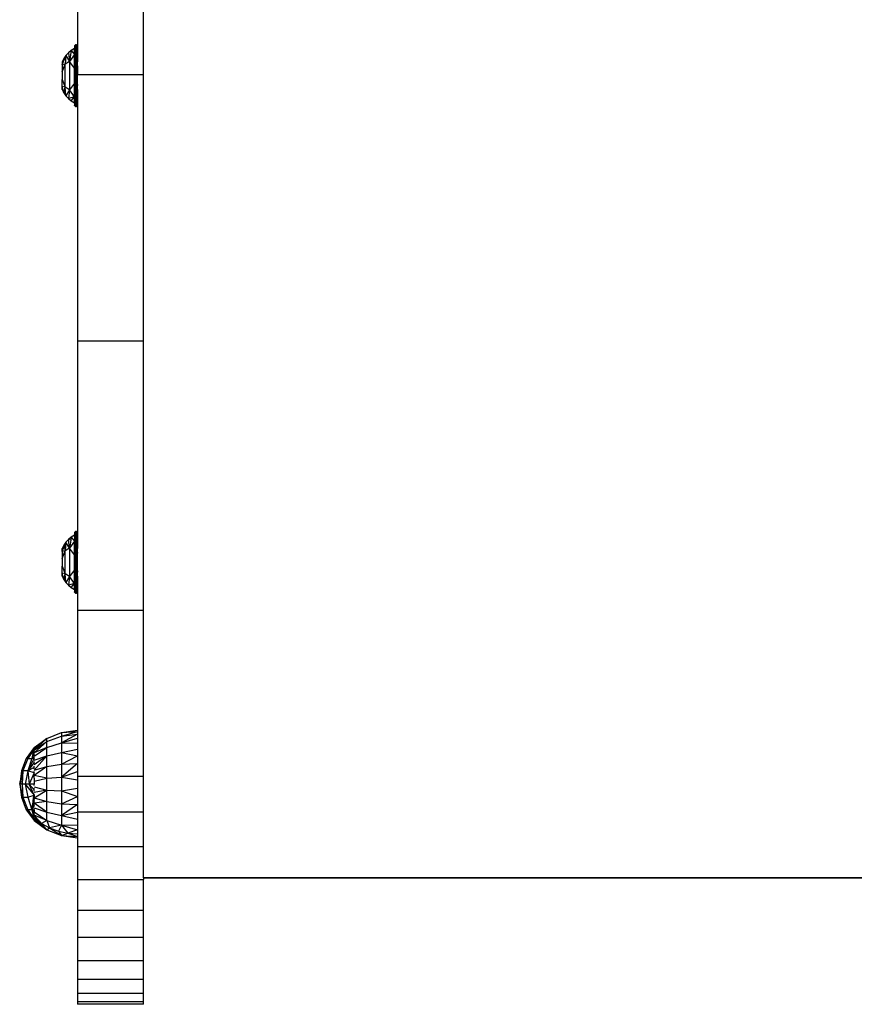
# Model space of a CAD drawing. Units: millimetres. Extents: x 14498 to 22895, y -3439 to 4624.
# Drawn here: x 20743 to 20983, y -1034 to -751 of the extents above; entities that cross this region are included whole.
import ezdxf

# ---------------------------------------------------------------- set-up
doc = ezdxf.new("R2010")
doc.units = ezdxf.units.MM

msp = doc.modelspace()

# ---------------------------------------------------------------- linework, layer by layer
for p, q in [((20759.416, -691.586), (20759.395, -758.222)), ((20778.416, -766.468), (20778.416, -691.586)), ((20758.536, -758.979), (20757.64, -759.546)), ((20758.558, -758.222), (20758.536, -758.358)), ((20758.558, -758.222), (20758.536, -758.358)), ((20758.536, -758.358), (20758.536, -758.979)), ((20758.536, -758.979), (20758.536, -759.353)), ((20758.62, -758.1), (20758.558, -758.222)), ((20758.62, -758.1), (20758.592, -761.613)), ((20758.718, -758.002), (20758.62, -758.1)), ((20758.761, -761.512), (20758.62, -758.1)), ((20758.84, -757.94), (20758.718, -758.002)), ((20758.761, -761.512), (20758.718, -758.002)), ((20758.822, -758.759), (20758.718, -758.002)), ((20758.718, -758.002), (20758.761, -761.512)), ((20758.822, -758.759), (20758.761, -761.512)), ((20758.84, -757.94), (20758.822, -758.759)), ((20758.976, -759.874), (20758.822, -758.759)), ((20758.976, -757.918), (20758.84, -757.94)), ((20758.84, -757.94), (20758.976, -759.874)), ((20758.84, -757.94), (20758.976, -759.874)), ((20759.112, -757.94), (20758.976, -757.918)), ((20758.976, -757.918), (20758.976, -759.874)), ((20758.976, -757.918), (20758.976, -759.874)), ((20759.112, -757.94), (20758.976, -759.874)), ((20759.112, -757.94), (20758.976, -759.874)), ((20758.976, -759.874), (20759.13, -758.759)), ((20759.112, -757.94), (20759.13, -758.759)), ((20759.235, -758.002), (20759.112, -757.94)), ((20759.13, -758.759), (20759.235, -758.002)), ((20759.13, -758.759), (20759.191, -761.512)), ((20759.235, -758.002), (20759.191, -761.512)), ((20759.36, -761.613), (20759.235, -758.002)), ((20759.332, -758.1), (20759.235, -758.002)), ((20759.36, -761.613), (20759.332, -758.1)), ((20759.395, -758.222), (20759.332, -758.1)), ((20759.332, -758.1), (20759.36, -761.613)), ((20759.416, -758.358), (20759.36, -761.613)), ((20759.395, -758.222), (20759.416, -758.358)), ((20759.416, -758.358), (20759.395, -758.222)), ((20759.416, -758.358), (20759.416, -759.959)), ((20755.503, -761.876), (20755.016, -762.818)), ((20755.503, -761.876), (20755.016, -763.582)), ((20756.11, -761.007), (20755.503, -761.876)), ((20755.503, -761.876), (20755.595, -762.261)), ((20755.595, -762.261), (20756.11, -761.007)), ((20756.11, -761.007), (20755.891, -763.503)), ((20756.827, -760.226), (20756.11, -761.007)), ((20756.11, -761.007), (20757.093, -762.717)), ((20757.64, -759.546), (20756.827, -760.226)), ((20756.827, -760.226), (20757.093, -762.717)), ((20757.64, -759.546), (20757.093, -762.717)), ((20758.536, -760.695), (20757.093, -762.717)), ((20757.64, -759.546), (20758.536, -760.695)), ((20758.536, -759.353), (20758.592, -761.613)), ((20758.536, -760.695), (20758.536, -759.353)), ((20758.536, -760.476), (20758.536, -760.695)), ((20758.536, -763.564), (20758.536, -760.695)), ((20758.592, -761.613), (20758.536, -763.564)), ((20758.761, -761.512), (20758.592, -761.613)), ((20758.592, -772.023), (20758.592, -761.613)), ((20758.976, -759.874), (20758.761, -761.512)), ((20758.761, -772.124), (20758.761, -761.512)), ((20758.976, -764.352), (20758.761, -761.512)), ((20759.191, -761.512), (20758.976, -759.874)), ((20758.976, -759.874), (20758.976, -764.352)), ((20758.976, -764.352), (20759.191, -761.512)), ((20759.191, -761.512), (20759.191, -772.124)), ((20759.36, -761.613), (20759.191, -761.512)), ((20759.416, -759.959), (20759.36, -761.613)), ((20759.36, -772.023), (20759.36, -761.613)), ((20759.416, -762.818), (20759.36, -761.613)), ((20759.416, -759.959), (20759.416, -762.818)), ((20755.016, -763.669), (20755.595, -762.261)), ((20755.016, -762.818), (20755.016, -763.582)), ((20755.891, -763.503), (20755.016, -763.669)), ((20755.016, -765.678), (20755.891, -763.503)), ((20755.016, -763.669), (20755.016, -763.582)), ((20755.016, -763.669), (20755.016, -765.678)), ((20757.093, -762.717), (20755.891, -763.503)), ((20755.891, -770.133), (20755.891, -763.503)), ((20757.093, -762.717), (20757.093, -770.92)), ((20758.536, -764.639), (20757.093, -762.717)), ((20758.536, -764.639), (20758.536, -763.564)), ((20758.536, -764.639), (20758.536, -768.998)), ((20758.976, -764.352), (20758.976, -769.284)), ((20759.416, -763.99), (20759.413, -764.148)), ((20759.416, -764.311), (20759.413, -764.148)), ((20759.416, -763.99), (20759.416, -762.818)), ((20759.416, -764.311), (20759.416, -766.468)), ((20755.016, -765.678), (20755.016, -767.958)), ((20759.416, -766.468), (20778.416, -766.468)), ((20759.416, -769.313), (20759.416, -766.468)), ((20778.416, -843.084), (20778.416, -766.468)), ((20755.016, -767.958), (20755.891, -770.133)), ((20755.016, -769.967), (20755.016, -767.958)), ((20755.891, -770.133), (20755.016, -769.967)), ((20755.016, -770.054), (20755.016, -769.967)), ((20755.503, -771.76), (20755.016, -770.054)), ((20755.016, -770.818), (20755.016, -770.054)), ((20755.595, -771.375), (20755.891, -770.133)), ((20757.093, -770.92), (20755.891, -770.133)), ((20756.11, -772.629), (20755.891, -770.133)), ((20758.536, -768.998), (20757.093, -770.92)), ((20758.536, -770.072), (20758.536, -768.998)), ((20758.536, -772.941), (20758.536, -770.072)), ((20758.592, -772.023), (20758.536, -770.072)), ((20758.536, -773.16), (20758.536, -770.072)), ((20758.976, -769.284), (20758.761, -772.124)), ((20758.976, -769.284), (20759.191, -772.124)), ((20758.976, -769.284), (20758.976, -773.762)), ((20759.416, -769.313), (20759.413, -769.479)), ((20759.413, -769.479), (20759.416, -769.647)), ((20759.416, -770.818), (20759.416, -769.647)), ((20755.016, -770.818), (20755.503, -771.76)), ((20755.503, -771.76), (20755.595, -771.375)), ((20755.503, -771.76), (20756.11, -772.629)), ((20755.595, -771.375), (20756.11, -772.629)), ((20757.093, -770.92), (20756.11, -772.629)), ((20756.11, -772.629), (20756.827, -773.41)), ((20757.093, -770.92), (20756.827, -773.41)), ((20758.536, -772.941), (20756.827, -773.41)), ((20758.536, -772.941), (20757.093, -770.92)), ((20757.64, -774.09), (20758.536, -772.941)), ((20758.536, -774.283), (20758.592, -772.023)), ((20758.536, -772.941), (20758.536, -774.283)), ((20758.62, -775.537), (20758.592, -772.023)), ((20758.761, -772.124), (20758.592, -772.023)), ((20758.62, -775.537), (20758.761, -772.124)), ((20758.761, -772.124), (20758.718, -775.634)), ((20758.718, -775.634), (20758.761, -772.124)), ((20758.976, -773.762), (20758.761, -772.124)), ((20758.822, -774.878), (20758.761, -772.124)), ((20759.191, -772.124), (20758.976, -773.762)), ((20759.13, -774.878), (20759.191, -772.124)), ((20759.36, -772.023), (20759.191, -772.124)), ((20759.235, -775.634), (20759.191, -772.124)), ((20759.235, -775.634), (20759.36, -772.023)), ((20759.332, -775.537), (20759.36, -772.023)), ((20759.36, -772.023), (20759.332, -775.537)), ((20759.416, -770.818), (20759.36, -772.023)), ((20759.395, -775.414), (20759.36, -772.023)), ((20759.416, -773.677), (20759.36, -772.023)), ((20759.416, -770.818), (20759.416, -773.677)), ((20756.827, -773.41), (20757.64, -774.09)), ((20757.64, -774.09), (20758.536, -774.657)), ((20758.536, -774.657), (20758.536, -774.283)), ((20758.536, -774.657), (20758.536, -775.278)), ((20758.558, -775.414), (20758.536, -775.278)), ((20758.536, -775.278), (20758.558, -775.414)), ((20758.558, -775.414), (20758.62, -775.537)), ((20758.62, -775.537), (20758.718, -775.634)), ((20758.822, -774.878), (20758.718, -775.634)), ((20758.718, -775.634), (20758.84, -775.697)), ((20758.976, -773.762), (20758.822, -774.878)), ((20758.84, -775.697), (20758.822, -774.878)), ((20758.84, -775.697), (20758.976, -773.762)), ((20758.84, -775.697), (20758.976, -773.762)), ((20758.84, -775.697), (20758.976, -775.718)), ((20759.112, -775.697), (20758.976, -773.762)), ((20758.976, -773.762), (20759.13, -774.878)), ((20758.976, -773.762), (20758.976, -775.718)), ((20759.112, -775.697), (20758.976, -773.762)), ((20758.976, -773.762), (20758.976, -775.718)), ((20758.976, -775.718), (20759.112, -775.697)), ((20759.112, -775.697), (20759.13, -774.878)), ((20759.112, -775.697), (20759.235, -775.634)), ((20759.13, -774.878), (20759.235, -775.634)), ((20759.235, -775.634), (20759.332, -775.537)), ((20759.332, -775.537), (20759.395, -775.414)), ((20759.416, -773.729), (20759.395, -775.414)), ((20759.395, -775.414), (20759.416, -775.278)), ((20759.395, -775.414), (20759.416, -843.084)), ((20759.416, -773.677), (20759.416, -773.729)), ((20759.416, -843.084), (20759.395, -898.222)), ((20759.416, -843.084), (20778.416, -843.084)), ((20778.416, -920.626), (20778.416, -843.084)), ((20758.84, -897.939), (20758.718, -898.002)), ((20758.84, -897.939), (20758.822, -898.759)), ((20758.976, -897.918), (20758.84, -897.939)), ((20758.84, -897.939), (20758.976, -899.874)), ((20758.84, -897.939), (20758.976, -899.874)), ((20759.112, -897.939), (20758.976, -897.918)), ((20758.976, -897.918), (20758.976, -899.874)), ((20758.976, -897.918), (20758.976, -899.874)), ((20759.112, -897.939), (20758.976, -899.874)), ((20759.112, -897.939), (20758.976, -899.874)), ((20759.112, -897.939), (20759.13, -898.759)), ((20759.235, -898.002), (20759.112, -897.939)), ((20756.827, -900.226), (20756.11, -901.007)), ((20757.64, -899.546), (20756.827, -900.226)), ((20757.093, -902.717), (20756.827, -900.226)), ((20757.491, -900.408), (20756.827, -900.226)), ((20757.491, -900.408), (20757.093, -902.717)), ((20758.536, -900.695), (20757.093, -902.717)), ((20757.64, -899.546), (20757.491, -900.408)), ((20758.536, -898.979), (20757.64, -899.546)), ((20757.64, -899.546), (20758.536, -900.695)), ((20758.558, -898.222), (20758.536, -898.358)), ((20758.558, -898.222), (20758.536, -898.358)), ((20758.536, -898.358), (20758.536, -898.979)), ((20758.536, -899.353), (20758.536, -898.979)), ((20758.536, -899.353), (20758.592, -901.613)), ((20758.536, -899.353), (20758.536, -900.695)), ((20758.536, -900.476), (20758.536, -900.695)), ((20758.536, -903.564), (20758.536, -900.695)), ((20758.62, -898.099), (20758.558, -898.222)), ((20758.62, -898.099), (20758.592, -901.613)), ((20758.718, -898.002), (20758.62, -898.099)), ((20758.761, -901.512), (20758.62, -898.099)), ((20758.761, -901.512), (20758.718, -898.002)), ((20758.822, -898.759), (20758.718, -898.002)), ((20758.718, -898.002), (20758.761, -901.512)), ((20758.822, -898.759), (20758.761, -901.512)), ((20758.976, -899.874), (20758.761, -901.512)), ((20758.976, -899.874), (20758.822, -898.759)), ((20758.976, -899.874), (20759.13, -898.759)), ((20759.191, -901.512), (20758.976, -899.874)), ((20758.976, -899.874), (20758.976, -904.352)), ((20759.13, -898.759), (20759.235, -898.002)), ((20759.13, -898.759), (20759.191, -901.512)), ((20759.235, -898.002), (20759.191, -901.512)), ((20759.36, -901.613), (20759.235, -898.002)), ((20759.332, -898.099), (20759.235, -898.002)), ((20759.36, -901.613), (20759.332, -898.099)), ((20759.395, -898.222), (20759.332, -898.099)), ((20759.332, -898.099), (20759.36, -901.613)), ((20759.416, -898.358), (20759.36, -901.613)), ((20759.416, -899.959), (20759.36, -901.613)), ((20759.395, -898.222), (20759.416, -898.358)), ((20759.416, -898.358), (20759.395, -898.222)), ((20759.416, -898.358), (20759.416, -899.959)), ((20759.416, -899.959), (20759.416, -902.818)), ((20755.503, -901.876), (20755.016, -903.582)), ((20755.503, -901.876), (20755.016, -902.818)), ((20755.016, -903.669), (20755.595, -902.261)), ((20755.016, -903.582), (20755.016, -902.818)), ((20755.891, -903.503), (20755.016, -903.669)), ((20755.016, -905.678), (20755.891, -903.503)), ((20755.016, -903.582), (20755.016, -903.669)), ((20756.11, -901.007), (20755.503, -901.876)), ((20755.595, -902.261), (20756.11, -901.007)), ((20755.595, -902.261), (20755.891, -903.503)), ((20756.11, -901.007), (20755.891, -903.503)), ((20757.093, -902.717), (20755.891, -903.503)), ((20755.891, -910.133), (20755.891, -903.503)), ((20757.093, -902.717), (20756.11, -901.007)), ((20757.093, -902.717), (20757.093, -910.919)), ((20758.536, -904.638), (20757.093, -902.717)), ((20758.592, -901.613), (20758.536, -903.564)), ((20758.536, -904.638), (20758.536, -903.564)), ((20758.761, -901.512), (20758.592, -901.613)), ((20758.592, -912.023), (20758.592, -901.613)), ((20758.761, -912.124), (20758.761, -901.512)), ((20758.976, -904.352), (20758.761, -901.512)), ((20758.976, -904.352), (20759.191, -901.512)), ((20759.191, -901.512), (20759.191, -912.124)), ((20759.36, -901.613), (20759.191, -901.512)), ((20759.36, -912.023), (20759.36, -901.613)), ((20759.416, -902.818), (20759.36, -901.613)), ((20759.416, -903.99), (20759.416, -902.818)), ((20755.016, -903.669), (20755.016, -905.678)), ((20755.016, -905.678), (20755.016, -907.958)), ((20758.536, -904.638), (20758.536, -908.997)), ((20758.976, -904.352), (20758.976, -909.284)), ((20759.416, -903.99), (20759.413, -904.148)), ((20759.416, -904.311), (20759.413, -904.148)), ((20759.416, -909.313), (20759.416, -904.311)), ((20755.016, -907.958), (20755.891, -910.133)), ((20755.016, -909.967), (20755.016, -907.958)), ((20758.536, -908.997), (20757.093, -910.919)), ((20758.536, -910.072), (20758.536, -908.997)), ((20758.976, -909.284), (20758.761, -912.124)), ((20758.976, -909.284), (20759.191, -912.124)), ((20758.976, -909.284), (20758.976, -913.762)), ((20755.891, -910.133), (20755.016, -909.967)), ((20755.016, -910.054), (20755.016, -909.967)), ((20755.503, -911.76), (20755.016, -910.054)), ((20755.016, -910.818), (20755.016, -910.054)), ((20755.016, -910.818), (20755.503, -911.76)), ((20755.503, -911.76), (20755.595, -911.375)), ((20755.503, -911.76), (20756.11, -912.629)), ((20755.595, -911.375), (20755.891, -910.133)), ((20755.595, -911.375), (20756.11, -912.629)), ((20757.093, -910.919), (20755.891, -910.133)), ((20756.11, -912.629), (20755.891, -910.133)), ((20757.093, -910.919), (20756.11, -912.629)), ((20757.093, -910.919), (20756.827, -913.41)), ((20758.536, -912.941), (20757.093, -910.919)), ((20758.536, -912.941), (20758.536, -910.072)), ((20758.592, -912.023), (20758.536, -910.072)), ((20758.536, -913.16), (20758.536, -910.072)), ((20758.536, -914.283), (20758.592, -912.023)), ((20758.62, -915.537), (20758.592, -912.023)), ((20758.761, -912.124), (20758.592, -912.023)), ((20758.62, -915.537), (20758.761, -912.124)), ((20758.761, -912.124), (20758.718, -915.634)), ((20758.718, -915.634), (20758.761, -912.124)), ((20758.976, -913.762), (20758.761, -912.124)), ((20758.822, -914.877), (20758.761, -912.124)), ((20759.191, -912.124), (20758.976, -913.762)), ((20759.13, -914.877), (20759.191, -912.124)), ((20759.36, -912.023), (20759.191, -912.124)), ((20759.235, -915.634), (20759.191, -912.124)), ((20759.235, -915.634), (20759.36, -912.023)), ((20759.332, -915.537), (20759.36, -912.023)), ((20759.36, -912.023), (20759.332, -915.537)), ((20759.416, -910.818), (20759.36, -912.023)), ((20759.395, -915.414), (20759.36, -912.023)), ((20759.416, -913.677), (20759.36, -912.023)), ((20759.416, -909.313), (20759.413, -909.479)), ((20759.413, -909.479), (20759.416, -909.646)), ((20759.416, -910.818), (20759.416, -909.646)), ((20759.416, -910.818), (20759.416, -913.677)), ((20756.11, -912.629), (20756.827, -913.41)), ((20758.536, -912.941), (20756.827, -913.41)), ((20756.827, -913.41), (20757.64, -914.09)), ((20757.64, -914.09), (20758.536, -912.941)), ((20757.64, -914.09), (20758.536, -914.657)), ((20758.536, -912.941), (20758.536, -914.283)), ((20758.536, -914.657), (20758.536, -914.283)), ((20758.536, -914.657), (20758.536, -915.278)), ((20758.822, -914.877), (20758.718, -915.634)), ((20758.976, -913.762), (20758.822, -914.877)), ((20758.84, -915.696), (20758.822, -914.877)), ((20758.84, -915.696), (20758.976, -913.762)), ((20758.84, -915.696), (20758.976, -913.762)), ((20759.112, -915.696), (20758.976, -913.762)), ((20758.976, -913.762), (20759.13, -914.877)), ((20758.976, -913.762), (20758.976, -915.718)), ((20759.112, -915.696), (20758.976, -913.762)), ((20758.976, -913.762), (20758.976, -915.718)), ((20759.112, -915.696), (20759.13, -914.877)), ((20759.13, -914.877), (20759.235, -915.634)), ((20759.416, -913.729), (20759.395, -915.414)), ((20759.416, -913.677), (20759.416, -913.729)), ((20758.558, -915.414), (20758.536, -915.278)), ((20758.536, -915.278), (20758.558, -915.414)), ((20758.558, -915.414), (20758.62, -915.537)), ((20758.62, -915.537), (20758.718, -915.634)), ((20758.718, -915.634), (20758.84, -915.696)), ((20758.84, -915.696), (20758.976, -915.718)), ((20758.976, -915.718), (20759.112, -915.696)), ((20759.112, -915.696), (20759.235, -915.634)), ((20759.235, -915.634), (20759.332, -915.537)), ((20759.332, -915.537), (20759.395, -915.414)), ((20759.395, -915.414), (20759.416, -915.278)), ((20759.395, -915.414), (20759.416, -920.626)), ((20759.416, -920.626), (20778.416, -920.626)), ((20759.416, -920.626), (20759.416, -955.152)), ((20778.416, -968.31), (20778.416, -920.626)), ((20750.595, -957.471), (20754.858, -955.781)), ((20750.595, -958.365), (20754.858, -956.789)), ((20754.858, -955.781), (20759.416, -955.152)), ((20754.858, -956.789), (20759.416, -955.532)), ((20754.858, -955.781), (20759.416, -955.532)), ((20754.858, -955.781), (20754.858, -956.789)), ((20754.858, -956.789), (20759.416, -956.282)), ((20759.416, -956.282), (20754.858, -958.74)), ((20754.858, -956.789), (20754.858, -958.74)), ((20754.858, -958.74), (20759.416, -957.386)), ((20759.416, -955.152), (20759.416, -955.532)), ((20759.416, -955.532), (20759.416, -956.282)), ((20759.416, -956.282), (20759.416, -957.386)), ((20759.416, -957.386), (20759.416, -958.814)), ((20746.916, -960.137), (20744.676, -963.222)), ((20746.916, -960.234), (20746.112, -961.552)), ((20746.916, -960.137), (20746.574, -960.69)), ((20746.916, -960.234), (20746.574, -960.69)), ((20746.916, -960.902), (20750.595, -958.365)), ((20750.595, -958.365), (20746.916, -961.65)), ((20746.916, -962.618), (20750.567, -960.105)), ((20750.567, -960.105), (20746.916, -961.65)), ((20746.916, -960.137), (20746.961, -960.105)), ((20746.916, -960.137), (20746.916, -960.105)), ((20746.916, -960.105), (20746.961, -960.105)), ((20746.916, -960.234), (20746.916, -960.137)), ((20746.916, -960.137), (20747.241, -960.137)), ((20746.916, -960.396), (20746.916, -960.234)), ((20747.12, -960.234), (20746.916, -960.396)), ((20746.916, -960.234), (20747.12, -960.234)), ((20746.916, -960.396), (20747.223, -960.234)), ((20746.961, -960.105), (20750.595, -957.471)), ((20746.961, -960.105), (20747.282, -960.105)), ((20747.241, -960.137), (20747.12, -960.234)), ((20747.12, -960.234), (20747.223, -960.234)), ((20747.223, -960.234), (20747.406, -960.137)), ((20747.223, -960.234), (20747.633, -960.234)), ((20747.282, -960.105), (20747.241, -960.137)), ((20747.241, -960.137), (20747.406, -960.137)), ((20750.595, -957.471), (20747.282, -960.105)), ((20747.282, -960.105), (20747.468, -960.105)), ((20747.406, -960.137), (20747.468, -960.105)), ((20747.406, -960.137), (20747.737, -960.137)), ((20747.459, -960.396), (20747.633, -960.234)), ((20747.468, -960.105), (20748.166, -959.736)), ((20747.468, -960.105), (20747.772, -960.105)), ((20747.633, -960.234), (20747.737, -960.137)), ((20747.737, -960.137), (20747.772, -960.105)), ((20747.772, -960.105), (20748.166, -959.736)), ((20748.166, -959.736), (20750.595, -957.471)), ((20750.567, -960.105), (20750.595, -960.093)), ((20750.595, -958.365), (20750.595, -957.471)), ((20750.595, -960.093), (20750.595, -958.365)), ((20750.595, -960.093), (20754.858, -958.74)), ((20750.595, -962.537), (20750.595, -960.093)), ((20754.858, -958.74), (20754.858, -961.498)), ((20754.858, -958.74), (20759.416, -958.814)), ((20759.416, -958.814), (20759.416, -960.534)), ((20746.574, -960.69), (20744.676, -963.222)), ((20745.981, -961.705), (20744.676, -963.222)), ((20746.916, -960.619), (20745.095, -963.222)), ((20746.112, -961.552), (20745.095, -963.222)), ((20745.981, -961.705), (20745.095, -963.222)), ((20746.574, -960.69), (20745.981, -961.705)), ((20746.112, -961.552), (20745.981, -961.705)), ((20746.916, -960.619), (20746.112, -961.552)), ((20746.916, -962.11), (20746.326, -963.222)), ((20746.601, -962.302), (20746.326, -963.222)), ((20746.524, -962.349), (20746.326, -963.222)), ((20746.727, -961.454), (20746.524, -962.349)), ((20746.601, -962.302), (20746.524, -962.349)), ((20746.916, -961.249), (20746.601, -962.302)), ((20746.916, -962.11), (20746.601, -962.302)), ((20746.916, -960.619), (20746.727, -961.454)), ((20746.916, -961.249), (20746.727, -961.454)), ((20746.916, -960.396), (20747.459, -960.396)), ((20746.916, -960.619), (20746.916, -960.396)), ((20747.221, -960.619), (20746.916, -960.619)), ((20746.916, -960.902), (20746.916, -960.619)), ((20746.916, -960.902), (20747.221, -960.619)), ((20746.916, -961.249), (20746.916, -960.902)), ((20746.96, -961.249), (20746.916, -961.249)), ((20746.916, -961.249), (20746.916, -961.65)), ((20746.916, -962.11), (20746.916, -961.65)), ((20746.916, -962.377), (20746.916, -962.11)), ((20746.916, -962.11), (20746.959, -962.11)), ((20746.916, -963.782), (20750.595, -962.537)), ((20750.595, -962.537), (20746.916, -965.115)), ((20746.916, -966.583), (20750.595, -962.537)), ((20746.916, -963.18), (20746.916, -962.911)), ((20747.221, -960.619), (20747.459, -960.396)), ((20750.595, -962.537), (20754.858, -961.498)), ((20750.595, -965.531), (20750.595, -962.537)), ((20754.858, -961.498), (20759.416, -960.534)), ((20754.858, -961.498), (20754.858, -964.878)), ((20754.858, -961.498), (20759.416, -962.501)), ((20754.858, -964.878), (20759.416, -962.501)), ((20759.416, -960.534), (20759.416, -962.501)), ((20759.416, -962.501), (20759.416, -964.667)), ((20744.676, -963.222), (20743.273, -966.796)), ((20745.095, -963.222), (20743.736, -966.796)), ((20745.095, -963.222), (20744.676, -963.222)), ((20746.916, -963.18), (20745.095, -966.796)), ((20745.095, -963.222), (20746.326, -963.222)), ((20746.326, -963.222), (20745.095, -966.796)), ((20746.916, -964.433), (20745.095, -966.796)), ((20746.916, -965.838), (20745.095, -966.796)), ((20746.326, -963.222), (20746.916, -963.18)), ((20746.961, -963.18), (20746.916, -963.18)), ((20746.916, -963.492), (20746.916, -963.18)), ((20746.916, -964.433), (20746.916, -964.118)), ((20746.916, -964.783), (20746.916, -964.433)), ((20746.916, -964.433), (20746.959, -964.433)), ((20746.916, -965.838), (20746.916, -965.484)), ((20746.916, -966.583), (20750.595, -965.531)), ((20750.595, -965.531), (20746.916, -968.149)), ((20746.963, -965.838), (20746.916, -965.838)), ((20746.916, -966.217), (20746.916, -965.838)), ((20750.595, -965.531), (20754.858, -964.878)), ((20750.595, -968.871), (20750.595, -965.531)), ((20754.858, -964.878), (20759.416, -964.667)), ((20759.416, -964.667), (20754.858, -968.647)), ((20754.858, -964.878), (20754.858, -968.647)), ((20759.416, -964.667), (20759.416, -966.98)), ((20743.273, -966.796), (20742.796, -970.605)), ((20743.736, -966.796), (20742.969, -970.605)), ((20743.273, -966.796), (20743.051, -969.57)), ((20743.736, -966.796), (20743.273, -966.796)), ((20743.736, -966.796), (20743.482, -970.605)), ((20745.095, -966.796), (20743.736, -966.796)), ((20745.095, -966.796), (20744.325, -970.605)), ((20746.916, -967.36), (20745.095, -966.796)), ((20745.095, -966.796), (20745.478, -970.605)), ((20746.916, -967.36), (20745.478, -970.605)), ((20746.916, -967.36), (20746.916, -966.977)), ((20746.96, -967.36), (20746.916, -967.36)), ((20746.916, -968.149), (20746.916, -967.36)), ((20750.595, -968.871), (20746.916, -968.149)), ((20746.916, -968.962), (20746.916, -968.149)), ((20750.595, -968.871), (20754.858, -968.647)), ((20754.858, -968.647), (20759.416, -966.98)), ((20754.858, -968.647), (20754.858, -972.55)), ((20754.858, -968.647), (20759.416, -969.382)), ((20759.416, -966.98), (20759.416, -968.31)), ((20759.416, -968.31), (20778.416, -968.31)), ((20759.416, -968.31), (20759.416, -969.382)), ((20778.416, -971.331), (20778.416, -968.31)), ((20742.796, -970.605), (20743.051, -969.57)), ((20742.796, -970.605), (20742.969, -970.605)), ((20742.796, -970.605), (20743.273, -974.414)), ((20742.796, -970.605), (20743.051, -971.639)), ((20743.051, -969.57), (20742.969, -970.605)), ((20743.482, -970.605), (20742.969, -970.605)), ((20743.051, -971.639), (20742.969, -970.605)), ((20743.736, -974.414), (20742.969, -970.605)), ((20744.325, -970.605), (20743.482, -970.605)), ((20743.482, -970.605), (20743.736, -974.414)), ((20745.478, -970.605), (20744.325, -970.605)), ((20744.325, -970.605), (20745.095, -974.414)), ((20744.325, -970.605), (20746.916, -973.849)), ((20746.916, -970.605), (20745.478, -970.605)), ((20746.916, -972.247), (20745.478, -970.605)), ((20746.916, -973.849), (20745.478, -970.605)), ((20746.916, -969.777), (20750.595, -968.871)), ((20746.916, -968.962), (20746.959, -968.962)), ((20746.916, -968.962), (20746.916, -969.777)), ((20746.916, -969.777), (20746.916, -970.605)), ((20746.916, -971.014), (20746.916, -970.605)), ((20746.916, -970.605), (20746.961, -970.605)), ((20746.916, -971.424), (20750.595, -972.328)), ((20750.595, -972.328), (20750.595, -968.871)), ((20759.416, -969.382), (20759.416, -971.815)), ((20778.416, -976.878), (20778.416, -971.331)), ((20743.051, -971.639), (20743.736, -974.414)), ((20743.273, -974.414), (20744.676, -977.987)), ((20743.273, -974.414), (20743.736, -974.414)), ((20743.736, -974.414), (20745.095, -977.987)), ((20743.736, -974.414), (20745.095, -974.414)), ((20745.095, -974.414), (20746.916, -973.849)), ((20745.095, -974.414), (20746.326, -977.987)), ((20746.803, -974.641), (20746.916, -973.849)), ((20746.916, -972.247), (20746.916, -971.834)), ((20746.916, -972.646), (20746.916, -972.247)), ((20746.916, -972.247), (20746.959, -972.247)), ((20750.595, -972.328), (20746.916, -973.052)), ((20746.916, -974.619), (20750.595, -972.328)), ((20746.916, -973.849), (20746.916, -973.446)), ((20746.963, -973.849), (20746.916, -973.849)), ((20746.916, -973.849), (20746.916, -974.619)), ((20750.595, -975.669), (20750.595, -972.328)), ((20750.595, -972.328), (20754.858, -972.55)), ((20754.858, -972.55), (20759.416, -971.815)), ((20754.858, -972.55), (20754.858, -976.321)), ((20754.858, -972.55), (20759.416, -974.217)), ((20754.858, -976.321), (20759.416, -974.217)), ((20759.416, -971.815), (20759.416, -974.217)), ((20759.416, -974.217), (20759.416, -976.531)), ((20746.916, -976.776), (20746.326, -977.987)), ((20746.326, -977.987), (20746.468, -976.99)), ((20746.53, -977.086), (20746.326, -977.987)), ((20746.468, -976.99), (20746.477, -976.927)), ((20746.53, -977.086), (20746.468, -976.99)), ((20746.477, -976.927), (20746.525, -976.593)), ((20746.545, -977.016), (20746.477, -976.927)), ((20746.525, -976.593), (20746.53, -976.56)), ((20746.61, -976.73), (20746.525, -976.593)), ((20746.53, -976.56), (20746.534, -976.529)), ((20746.632, -976.633), (20746.53, -976.56)), ((20746.545, -977.016), (20746.53, -977.086)), ((20746.534, -976.529), (20746.803, -974.641)), ((20746.655, -976.529), (20746.534, -976.529)), ((20746.61, -976.73), (20746.545, -977.016)), ((20746.632, -976.633), (20746.61, -976.73)), ((20746.655, -976.529), (20746.632, -976.633)), ((20746.916, -975.462), (20746.655, -976.529)), ((20746.916, -974.993), (20746.803, -974.641)), ((20746.916, -974.619), (20750.595, -975.669)), ((20746.916, -974.619), (20746.916, -974.993)), ((20746.916, -975.372), (20746.916, -974.993)), ((20746.96, -975.372), (20746.916, -975.372)), ((20746.916, -975.462), (20746.916, -975.372)), ((20746.916, -975.722), (20746.916, -975.462)), ((20750.595, -975.669), (20746.916, -976.087)), ((20750.595, -978.664), (20746.916, -976.087)), ((20746.916, -976.776), (20746.916, -976.423)), ((20746.916, -977.089), (20746.916, -976.776)), ((20746.916, -976.776), (20746.959, -976.776)), ((20750.595, -978.664), (20750.595, -975.669)), ((20750.595, -975.669), (20754.858, -976.321)), ((20754.858, -976.321), (20754.858, -979.702)), ((20754.858, -976.321), (20759.416, -976.531)), ((20759.416, -976.531), (20754.858, -979.702)), ((20759.416, -976.531), (20759.416, -978.563)), ((20778.416, -978.563), (20778.416, -976.878)), ((20745.095, -977.987), (20744.676, -977.987)), ((20744.676, -977.987), (20746.916, -981.073)), ((20746.326, -977.987), (20745.095, -977.987)), ((20745.095, -977.987), (20746.916, -980.591)), ((20745.095, -977.987), (20745.981, -979.504)), ((20745.981, -979.504), (20746.916, -980.591)), ((20745.981, -979.504), (20746.916, -981.073)), ((20746.326, -977.987), (20746.916, -978.029)), ((20746.326, -977.987), (20746.916, -980.591)), ((20746.326, -977.987), (20746.916, -979.099)), ((20746.916, -977.421), (20750.595, -978.664)), ((20746.916, -978.029), (20746.916, -977.714)), ((20746.961, -978.029), (20746.916, -978.029)), ((20746.916, -978.029), (20746.916, -978.586)), ((20746.916, -978.586), (20750.595, -981.11)), ((20746.916, -979.099), (20746.916, -978.586)), ((20746.916, -979.099), (20746.959, -979.099)), ((20746.916, -979.555), (20746.916, -979.099)), ((20746.935, -979.577), (20746.916, -979.555)), ((20746.916, -979.96), (20746.935, -979.577)), ((20747.278, -979.96), (20746.916, -979.96)), ((20746.916, -980.304), (20746.916, -979.96)), ((20750.595, -981.11), (20746.935, -979.577)), ((20747.278, -979.96), (20746.935, -979.577)), ((20747.584, -980.304), (20747.278, -979.96)), ((20750.595, -981.11), (20750.595, -978.664)), ((20750.595, -978.664), (20754.858, -979.702)), ((20754.858, -979.702), (20759.416, -978.698)), ((20754.858, -979.702), (20754.858, -982.463)), ((20754.858, -979.702), (20759.416, -980.666)), ((20759.416, -978.563), (20778.416, -978.563)), ((20759.416, -978.563), (20759.416, -978.698)), ((20759.416, -978.698), (20759.416, -980.666)), ((20778.416, -982.155), (20778.416, -978.563)), ((20746.916, -980.304), (20747.584, -980.304)), ((20746.916, -980.591), (20746.916, -980.304)), ((20747.29, -980.591), (20746.916, -980.304)), ((20746.916, -980.591), (20746.916, -980.816)), ((20746.916, -980.816), (20749.039, -981.933)), ((20746.916, -980.975), (20746.916, -980.816)), ((20747.12, -980.975), (20746.916, -980.816)), ((20746.916, -980.975), (20747.12, -980.975)), ((20746.916, -980.975), (20746.916, -981.073)), ((20746.916, -981.073), (20747.241, -981.072)), ((20746.916, -981.073), (20746.96, -981.105)), ((20746.916, -981.105), (20746.916, -981.073)), ((20746.96, -981.105), (20746.916, -981.105)), ((20746.96, -981.105), (20750.595, -983.738)), ((20747.283, -981.105), (20746.96, -981.105)), ((20747.241, -981.072), (20747.12, -980.975)), ((20747.283, -981.105), (20747.241, -981.072)), ((20750.595, -983.738), (20747.283, -981.105)), ((20747.328, -980.591), (20747.29, -980.591)), ((20747.841, -980.591), (20747.328, -980.591)), ((20747.328, -980.591), (20747.651, -980.814)), ((20747.328, -980.591), (20747.58, -980.814)), ((20747.58, -980.814), (20747.651, -980.814)), ((20747.58, -980.814), (20747.791, -980.975)), ((20747.841, -980.591), (20747.584, -980.304)), ((20747.651, -980.814), (20748.04, -980.814)), ((20747.651, -980.814), (20747.885, -980.975)), ((20747.791, -980.975), (20747.885, -980.975)), ((20747.791, -980.975), (20747.917, -981.072)), ((20748.04, -980.814), (20747.841, -980.591)), ((20747.885, -980.975), (20748.184, -980.975)), ((20747.885, -980.975), (20748.025, -981.072)), ((20747.917, -981.072), (20748.025, -981.072)), ((20747.917, -981.072), (20747.96, -981.105)), ((20748.073, -981.105), (20747.96, -981.105)), ((20747.96, -981.105), (20749.039, -981.933)), ((20748.025, -981.072), (20748.27, -981.072)), ((20748.025, -981.072), (20748.073, -981.105)), ((20748.184, -980.975), (20748.04, -980.814)), ((20748.299, -981.105), (20748.073, -981.105)), ((20748.073, -981.105), (20748.662, -981.511)), ((20748.27, -981.072), (20748.184, -980.975)), ((20748.299, -981.105), (20748.27, -981.072)), ((20748.662, -981.511), (20748.299, -981.105)), ((20749.039, -981.933), (20748.662, -981.511)), ((20750.595, -981.11), (20749.039, -981.933)), ((20749.039, -981.933), (20751.41, -983.237)), ((20750.595, -983.738), (20749.039, -981.933)), ((20750.595, -981.11), (20751.41, -983.237)), ((20750.595, -981.11), (20754.858, -982.463)), ((20754.858, -982.463), (20751.41, -983.237)), ((20754.858, -982.463), (20753.972, -984.183)), ((20754.858, -982.463), (20759.416, -982.387)), ((20754.858, -982.463), (20756.663, -984.75)), ((20754.858, -982.463), (20759.416, -983.817)), ((20759.416, -980.666), (20759.416, -982.387)), ((20759.416, -982.387), (20759.416, -983.817)), ((20778.416, -986.94), (20778.416, -982.155)), ((20750.595, -983.738), (20751.41, -983.237)), ((20750.595, -983.738), (20754.858, -985.429)), ((20751.41, -983.237), (20754.858, -985.429)), ((20751.41, -983.237), (20753.972, -984.183)), ((20753.972, -984.183), (20754.858, -985.429)), ((20753.972, -984.183), (20756.663, -984.75)), ((20754.858, -985.429), (20756.663, -984.75)), ((20754.858, -985.429), (20759.416, -986.057)), ((20754.858, -985.429), (20759.416, -985.675)), ((20759.416, -983.817), (20756.663, -984.75)), ((20756.663, -984.75), (20759.416, -985.675)), ((20756.663, -984.75), (20759.32, -984.916)), ((20759.32, -984.916), (20759.416, -984.927)), ((20759.416, -983.817), (20759.416, -984.927)), ((20759.416, -984.927), (20759.416, -985.675)), ((20759.416, -985.675), (20759.416, -986.057)), ((20759.416, -986.057), (20759.416, -988.569)), ((20759.416, -988.569), (20759.416, -998.08)), ((20759.416, -988.569), (20778.416, -988.569)), ((20778.416, -988.569), (20778.416, -986.94)), ((20778.416, -991.03), (20778.416, -988.569)), ((20778.416, -994.249), (20778.416, -991.03)), ((20778.416, -996.462), (20778.416, -994.249)), ((20778.416, -997.575), (20778.416, -996.462)), ((20759.416, -998.08), (20759.416, -1006.861)), ((20759.416, -998.08), (20778.416, -998.08)), ((20778.416, -997.575), (21187.416, -997.575)), ((20778.416, -997.575), (20778.416, -998.08)), ((21187.416, -997.575), (20778.416, -997.575)), ((20778.416, -1006.861), (20778.416, -998.08)), ((20759.416, -1006.861), (20759.416, -1014.696)), ((20759.416, -1006.861), (20778.416, -1006.861)), ((20778.416, -1014.696), (20778.416, -1006.861)), ((20759.416, -1014.696), (20759.416, -1021.392)), ((20759.416, -1014.696), (20778.416, -1014.696)), ((20778.416, -1021.392), (20778.416, -1014.696)), ((20759.416, -1021.392), (20759.416, -1026.783)), ((20759.416, -1021.392), (20778.416, -1021.392)), ((20778.416, -1026.783), (20778.416, -1021.392)), ((20759.416, -1026.783), (20759.416, -1030.736)), ((20759.416, -1026.783), (20778.416, -1026.783)), ((20778.416, -1030.736), (20778.416, -1026.783)), ((20759.416, -1030.736), (20759.416, -1033.162)), ((20759.416, -1030.736), (20778.416, -1030.736)), ((20778.416, -1033.162), (20778.416, -1030.736)), ((20759.416, -1033.162), (20759.416, -1033.978)), ((20759.416, -1033.162), (20778.416, -1033.162)), ((20778.416, -1033.978), (20778.416, -1033.162)), ((20778.416, -1033.978), (20759.416, -1033.978))]:
    msp.add_line(p, q)

doc.saveas('drawing.dxf')
